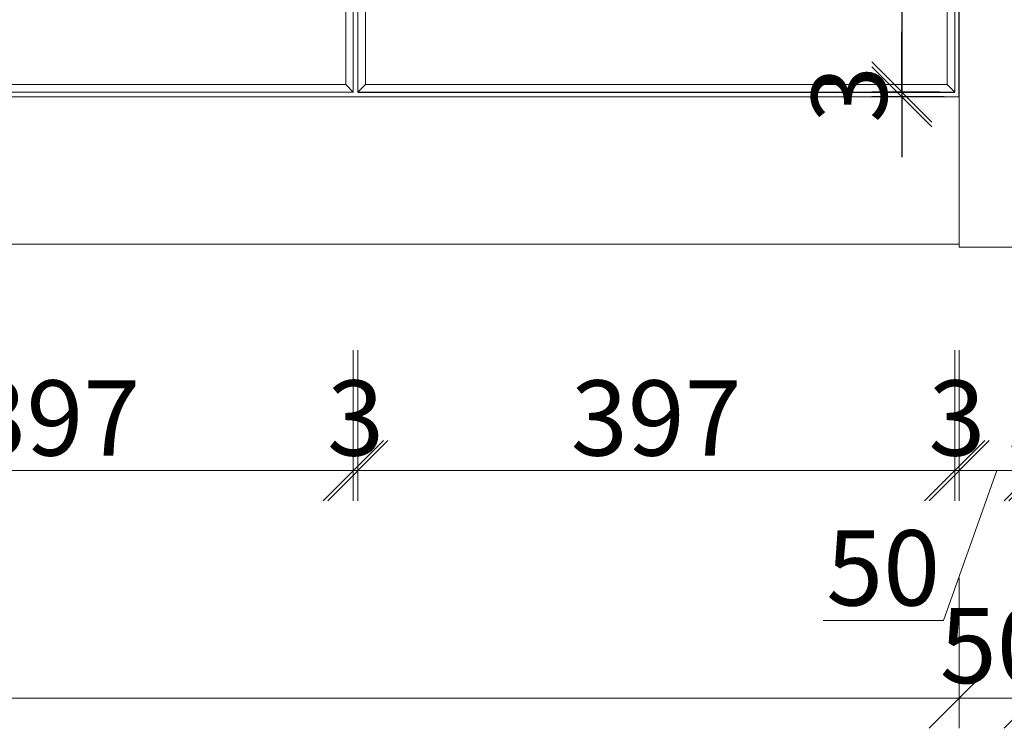
# Model space of a CAD drawing. Units: millimetres. Extents: x 20543 to 35014, y 40740 to 46872.
# Drawn here: x 24757 to 25412, y 44719 to 45190 of the extents above; entities that cross this region are included whole.
import ezdxf

# ---------------------------------------------------------------- set-up
doc = ezdxf.new("R2010")
doc.units = ezdxf.units.MM
doc.header["$LTSCALE"] = 200
doc.linetypes.add('1000', pattern=[30, 12, -18])
for name, color, linetype, lineweight in [('AL-标注', 8, 'Continuous', 15), ('G-立梃杩头芯板', 7, 'Continuous', 15), ('G-线条层', 3, 'Continuous', 15)]:
    doc.layers.add(name, color=color, linetype=linetype, lineweight=lineweight)
doc.layers.add('VPORTS', color=7, linetype='Continuous')
doc.styles.add('GY', font='txt.shx', dxfattribs={"width": 0.8, "bigfont": 'gbcbig.shx'})
doc.dimstyles.new('G20 整', dxfattribs={"dimscale": 20, "dimtxt": 2.5, "dimasz": 2, "dimexe": 1, "dimexo": 0.5, "dimgap": 0.5, "dimtad": 1, "dimdec": 0, "dimdsep": 46, "dimtxsty": 'GY', "dimblk": 'OBLIQUE', "dimcen": 0.09, "dimdle": 1, "dimclrd": 256, "dimclre": 256, "dimclrt": 7, "dimadec": 0, "dimazin": 0, "dimtfac": 1, "dimtdec": 0, "dimtix": 1, "dimtmove": 1, "dimatfit": 3, "dimfxl": 4, "dimfxlon": 1, "dimtolj": 1, "dimtzin": 0, "dimlwd": -1, "dimlwe": -1, "dimarcsym": 0})

# ---------------------------------------------------------------- blocks, each defined once
blk = doc.blocks.new('_Oblique')
at = {"color": 0, "linetype": 'ByBlock', "lineweight": -2}
blk.add_line((-0.5, -0.5), (0.5, 0.5), dxfattribs=at)
blk = doc.blocks.new('*D51')
at = {"layer": 'AL-标注', "ltscale": 200, "transparency": 16777216}
for p, q in [((25381.92, 44970.25), (25381.92, 44870.25)), ((25431.96, 44970.25), (25431.96, 44870.25)), ((25361.92, 44890.25), (25451.96, 44890.25)), ((25406.94, 44890.25), (25371.42, 44790.6)), ((25371.42, 44790.6), (25291.42, 44790.6))]:
    blk.add_line(p, q, dxfattribs=at)
at = {"layer": 'Defpoints', "color": 0, "ltscale": 200, "transparency": 16777216}
for p in [(25381.92, 45138.74), (25431.96, 45038.74), (25431.96, 44890.25)]:
    blk.add_point(p, dxfattribs=at)
at = {"layer": 'AL-标注', "ltscale": 200, "transparency": 16777216, "xscale": 40, "yscale": 40, "zscale": 40, "rotation": 180}
blk.add_blockref('_Oblique', (25381.92, 44890.25), dxfattribs=at)
at = {"layer": 'AL-标注', "ltscale": 200, "transparency": 16777216, "xscale": 40, "yscale": 40, "zscale": 40}
blk.add_blockref('_Oblique', (25431.96, 44890.25), dxfattribs=at)
at = {"layer": 'AL-标注', "color": 7, "ltscale": 200, "transparency": 16777216, "insert": (25331.42, 44825.6), "char_height": 50, "attachment_point": 5, "style": 'GY'}
blk.add_mtext('\\A1;50', dxfattribs=at)
blk = doc.blocks.new('775397')
at = {"layer": 'G-立梃杩头芯板'}
for points in [[(-15035.49, -67297.16), (-15432.48, -67297.16), (-15432.51, -66522.16), (-15035.53, -66522.16)], [(-15040.49, -67292.16), (-15427.48, -67292.16), (-15427.51, -66527.16), (-15040.53, -66527.16)]]:
    blk.add_lwpolyline(points, close=True, dxfattribs=at)
for points in [[(-15427.48, -67292.16), (-15432.47, -67297.16)], [(-15035.49, -67297.16), (-15040.49, -67292.16)]]:
    blk.add_lwpolyline(points, dxfattribs=at)
blk = doc.blocks.new('*D57')
at = {"layer": 'AL-标注', "ltscale": 200, "transparency": 16777216}
for p, q in [((24581.96, 44970.25), (24581.96, 44870.25)), ((24978.95, 44970.25), (24978.95, 44870.25)), ((24561.96, 44890.25), (24998.95, 44890.25))]:
    blk.add_line(p, q, dxfattribs=at)
at = {"layer": 'Defpoints', "color": 0, "ltscale": 200, "transparency": 16777216}
for p in [(24581.96, 45141.93), (24978.95, 45141.93), (24978.95, 44890.25)]:
    blk.add_point(p, dxfattribs=at)
at = {"layer": 'AL-标注', "ltscale": 200, "transparency": 16777216, "xscale": 40, "yscale": 40, "zscale": 40, "rotation": 180}
blk.add_blockref('_Oblique', (24581.96, 44890.25), dxfattribs=at)
at = {"layer": 'AL-标注', "ltscale": 200, "transparency": 16777216, "xscale": 40, "yscale": 40, "zscale": 40}
blk.add_blockref('_Oblique', (24978.95, 44890.25), dxfattribs=at)
at = {"layer": 'AL-标注', "color": 7, "ltscale": 200, "transparency": 16777216, "insert": (24780.46, 44925.25), "char_height": 50, "attachment_point": 5, "style": 'GY'}
blk.add_mtext('\\A1;397', dxfattribs=at)
blk = doc.blocks.new('*D58')
at = {"layer": 'AL-标注', "ltscale": 200, "transparency": 16777216}
for p, q in [((24978.95, 44970.25), (24978.95, 44870.25)), ((24981.98, 44970.25), (24981.98, 44870.25)), ((24978.95, 44890.25), (24938.95, 44890.25)), ((24978.95, 44890.25), (24981.98, 44890.25)), ((24981.98, 44890.25), (25021.98, 44890.25))]:
    blk.add_line(p, q, dxfattribs=at)
at = {"layer": 'Defpoints', "color": 0, "ltscale": 200, "transparency": 16777216}
for p in [(24978.95, 45141.93), (24981.98, 45141.93), (24981.98, 44890.25)]:
    blk.add_point(p, dxfattribs=at)
at = {"layer": 'AL-标注', "ltscale": 200, "transparency": 16777216, "xscale": 40, "yscale": 40, "zscale": 40}
blk.add_blockref('_Oblique', (24978.95, 44890.25), dxfattribs=at)
at = {"layer": 'AL-标注', "ltscale": 200, "transparency": 16777216, "xscale": 40, "yscale": 40, "zscale": 40, "rotation": 180}
blk.add_blockref('_Oblique', (24981.98, 44890.25), dxfattribs=at)
at = {"layer": 'AL-标注', "color": 7, "ltscale": 200, "transparency": 16777216, "insert": (24980.46, 44925.25), "char_height": 50, "attachment_point": 5, "style": 'GY'}
blk.add_mtext('\\A1;3', dxfattribs=at)
blk = doc.blocks.new('*D59')
at = {"layer": 'AL-标注', "ltscale": 200, "transparency": 16777216}
for p, q in [((24981.98, 44970.25), (24981.98, 44870.25)), ((25378.96, 44970.25), (25378.96, 44870.25)), ((24961.98, 44890.25), (25398.96, 44890.25))]:
    blk.add_line(p, q, dxfattribs=at)
at = {"layer": 'Defpoints', "color": 0, "ltscale": 200, "transparency": 16777216}
for p in [(24981.98, 45141.93), (25378.96, 45141.93), (25378.96, 44890.25)]:
    blk.add_point(p, dxfattribs=at)
at = {"layer": 'AL-标注', "ltscale": 200, "transparency": 16777216, "xscale": 40, "yscale": 40, "zscale": 40, "rotation": 180}
blk.add_blockref('_Oblique', (24981.98, 44890.25), dxfattribs=at)
at = {"layer": 'AL-标注', "ltscale": 200, "transparency": 16777216, "xscale": 40, "yscale": 40, "zscale": 40}
blk.add_blockref('_Oblique', (25378.96, 44890.25), dxfattribs=at)
at = {"layer": 'AL-标注', "color": 7, "ltscale": 200, "transparency": 16777216, "insert": (25180.47, 44925.25), "char_height": 50, "attachment_point": 5, "style": 'GY'}
blk.add_mtext('\\A1;397', dxfattribs=at)
blk = doc.blocks.new('*D60')
at = {"layer": 'AL-标注', "ltscale": 200, "transparency": 16777216}
for p, q in [((25378.96, 44970.25), (25378.96, 44870.25)), ((25381.96, 44970.25), (25381.96, 44870.25)), ((25378.96, 44890.25), (25338.96, 44890.25)), ((25378.96, 44890.25), (25381.96, 44890.25)), ((25381.96, 44890.25), (25421.96, 44890.25))]:
    blk.add_line(p, q, dxfattribs=at)
at = {"layer": 'Defpoints', "color": 0, "ltscale": 200, "transparency": 16777216}
for p in [(25378.96, 45141.93), (25381.96, 45138.74), (25381.96, 44890.25)]:
    blk.add_point(p, dxfattribs=at)
at = {"layer": 'AL-标注', "ltscale": 200, "transparency": 16777216, "xscale": 40, "yscale": 40, "zscale": 40}
blk.add_blockref('_Oblique', (25378.96, 44890.25), dxfattribs=at)
at = {"layer": 'AL-标注', "ltscale": 200, "transparency": 16777216, "xscale": 40, "yscale": 40, "zscale": 40, "rotation": 180}
blk.add_blockref('_Oblique', (25381.96, 44890.25), dxfattribs=at)
at = {"layer": 'AL-标注', "color": 7, "ltscale": 200, "transparency": 16777216, "insert": (25380.46, 44925.25), "char_height": 50, "attachment_point": 5, "style": 'GY'}
blk.add_mtext('\\A1;3', dxfattribs=at)
blk = doc.blocks.new('*D61')
at = {"layer": 'AL-标注', "ltscale": 200, "transparency": 16777216}
for p, q in [((25431.96, 44970.25), (25431.96, 44870.25)), ((25434.94, 44970.25), (25434.94, 44870.25)), ((25431.96, 44890.25), (25391.96, 44890.25)), ((25431.96, 44890.25), (25434.94, 44890.25)), ((25434.94, 44890.25), (25474.94, 44890.25))]:
    blk.add_line(p, q, dxfattribs=at)
at = {"layer": 'Defpoints', "color": 0, "ltscale": 200, "transparency": 16777216}
for p in [(25431.96, 45138.74), (25434.94, 45141.74), (25434.94, 44890.25)]:
    blk.add_point(p, dxfattribs=at)
at = {"layer": 'AL-标注', "ltscale": 200, "transparency": 16777216, "xscale": 40, "yscale": 40, "zscale": 40}
blk.add_blockref('_Oblique', (25431.96, 44890.25), dxfattribs=at)
at = {"layer": 'AL-标注', "ltscale": 200, "transparency": 16777216, "xscale": 40, "yscale": 40, "zscale": 40, "rotation": 180}
blk.add_blockref('_Oblique', (25434.94, 44890.25), dxfattribs=at)
at = {"layer": 'AL-标注', "color": 7, "ltscale": 200, "transparency": 16777216, "insert": (25433.45, 44925.25), "char_height": 50, "attachment_point": 5, "style": 'GY'}
blk.add_mtext('\\A1;3', dxfattribs=at)
blk = doc.blocks.new('*D112')
at = {"layer": 'Defpoints', "color": 0, "linetype": '1000', "ltscale": 200, "transparency": 16777216}
for p in [(25378.93, 45916.93), (25343.84, 45141.93), (25378.93, 45141.93)]:
    blk.add_point(p, dxfattribs=at)
at = {"layer": 'VPORTS', "ltscale": 200, "transparency": 16777216}
for p, q in [((25343.84, 45936.93), (25343.84, 45121.93)), ((25368.93, 45916.93), (25323.84, 45916.93)), ((25368.93, 45141.93), (25323.84, 45141.93))]:
    blk.add_line(p, q, dxfattribs=at)
at = {"layer": 'VPORTS', "linetype": '1000', "ltscale": 200, "transparency": 16777216, "xscale": 40, "yscale": 40, "zscale": 40}
for p, rotation in [((25343.84, 45916.93), 90), ((25343.84, 45141.93), 270)]:
    blk.add_blockref('_Oblique', p, dxfattribs=dict(at, rotation=rotation))
at = {"layer": 'VPORTS', "color": 7, "linetype": '1000', "ltscale": 200, "transparency": 16777216, "insert": (25308.84, 45529.43), "char_height": 50, "attachment_point": 5, "rotation": 90, "style": 'GY'}
blk.add_mtext('\\A1;775', dxfattribs=at)
blk = doc.blocks.new('*D113')
at = {"layer": 'Defpoints', "color": 0, "linetype": '1000', "ltscale": 200, "transparency": 16777216}
for p in [(25343.84, 45138.74), (25378.93, 45141.93), (25381.92, 45138.74)]:
    blk.add_point(p, dxfattribs=at)
at = {"layer": 'VPORTS', "ltscale": 200, "transparency": 16777216}
for p, q in [((25343.84, 45141.93), (25343.84, 45181.93)), ((25368.93, 45141.93), (25323.84, 45141.93)), ((25371.92, 45138.74), (25323.84, 45138.74)), ((25343.84, 45141.93), (25343.84, 45138.74)), ((25343.84, 45138.74), (25343.84, 45098.74))]:
    blk.add_line(p, q, dxfattribs=at)
at = {"layer": 'VPORTS', "linetype": '1000', "ltscale": 200, "transparency": 16777216, "xscale": 40, "yscale": 40, "zscale": 40}
for p, rotation in [((25343.84, 45141.93), 270), ((25343.84, 45138.74), 90)]:
    blk.add_blockref('_Oblique', p, dxfattribs=dict(at, rotation=rotation))
at = {"layer": 'VPORTS', "color": 7, "linetype": '1000', "ltscale": 200, "transparency": 16777216, "insert": (25308.84, 45140.34), "char_height": 50, "attachment_point": 5, "rotation": 90, "style": 'GY'}
blk.add_mtext('\\A1;3', dxfattribs=at)
blk = doc.blocks.new('*D115')
at = {"layer": 'AL-标注', "ltscale": 200, "transparency": 16777216}
for p, q in [((23031.96, 44818.99), (23031.96, 44718.99)), ((25381.96, 44818.99), (25381.96, 44718.99)), ((23011.96, 44738.99), (25401.96, 44738.99))]:
    blk.add_line(p, q, dxfattribs=at)
at = {"layer": 'Defpoints', "color": 0, "ltscale": 200, "transparency": 16777216}
for p in [(23031.96, 45040.74), (25381.96, 45038.74), (25381.96, 44738.99)]:
    blk.add_point(p, dxfattribs=at)
at = {"layer": 'AL-标注', "ltscale": 200, "transparency": 16777216, "xscale": 40, "yscale": 40, "zscale": 40, "rotation": 180}
blk.add_blockref('_Oblique', (23031.96, 44738.99), dxfattribs=at)
at = {"layer": 'AL-标注', "ltscale": 200, "transparency": 16777216, "xscale": 40, "yscale": 40, "zscale": 40}
blk.add_blockref('_Oblique', (25381.96, 44738.99), dxfattribs=at)
at = {"layer": 'AL-标注', "color": 7, "ltscale": 200, "transparency": 16777216, "insert": (24206.96, 44773.99), "char_height": 50, "attachment_point": 5, "style": 'GY'}
blk.add_mtext('\\A1;2350', dxfattribs=at)
blk = doc.blocks.new('*D116')
at = {"layer": 'AL-标注', "ltscale": 200, "transparency": 16777216}
for p, q in [((25381.96, 44818.99), (25381.96, 44718.99)), ((25431.96, 44818.99), (25431.96, 44718.99)), ((25381.96, 44738.99), (25341.96, 44738.99)), ((25381.96, 44738.99), (25431.96, 44738.99)), ((25431.96, 44738.99), (25471.96, 44738.99))]:
    blk.add_line(p, q, dxfattribs=at)
at = {"layer": 'Defpoints', "color": 0, "ltscale": 200, "transparency": 16777216}
for p in [(25381.96, 45038.74), (25431.96, 45038.74), (25431.96, 44738.99)]:
    blk.add_point(p, dxfattribs=at)
at = {"layer": 'AL-标注', "ltscale": 200, "transparency": 16777216, "xscale": 40, "yscale": 40, "zscale": 40}
blk.add_blockref('_Oblique', (25381.96, 44738.99), dxfattribs=at)
at = {"layer": 'AL-标注', "ltscale": 200, "transparency": 16777216, "xscale": 40, "yscale": 40, "zscale": 40, "rotation": 180}
blk.add_blockref('_Oblique', (25431.96, 44738.99), dxfattribs=at)
at = {"layer": 'AL-标注', "color": 7, "ltscale": 200, "transparency": 16777216, "insert": (25406.96, 44773.99), "char_height": 50, "attachment_point": 5, "style": 'GY'}
blk.add_mtext('\\A1;50', dxfattribs=at)
blk = doc.blocks.new('*D117')
at = {"layer": 'AL-标注', "ltscale": 200, "transparency": 16777216}
for p, q in [((25381.92, 44818.99), (25381.92, 44718.99)), ((25431.96, 44818.99), (25431.96, 44718.99)), ((25381.92, 44738.99), (25341.92, 44738.99)), ((25431.96, 44738.99), (25381.92, 44738.99)), ((25431.96, 44738.99), (25471.96, 44738.99))]:
    blk.add_line(p, q, dxfattribs=at)
at = {"layer": 'Defpoints', "color": 0, "ltscale": 200, "transparency": 16777216}
for p in [(25381.92, 45040.74), (25431.96, 45038.74), (25381.92, 44738.99)]:
    blk.add_point(p, dxfattribs=at)
at = {"layer": 'AL-标注', "ltscale": 200, "transparency": 16777216, "xscale": 40, "yscale": 40, "zscale": 40}
blk.add_blockref('_Oblique', (25381.92, 44738.99), dxfattribs=at)
at = {"layer": 'AL-标注', "ltscale": 200, "transparency": 16777216, "xscale": 40, "yscale": 40, "zscale": 40, "rotation": 180}
blk.add_blockref('_Oblique', (25431.96, 44738.99), dxfattribs=at)
at = {"layer": 'AL-标注', "color": 7, "ltscale": 200, "transparency": 16777216, "insert": (25406.94, 44773.99), "char_height": 50, "attachment_point": 5, "style": 'GY'}
blk.add_mtext('\\A1;50', dxfattribs=at)

msp = doc.modelspace()

# ---------------------------------------------------------------- linework, layer by layer
at = {"layer": 'G-线条层'}
for points in [[(25431.964, 45516.741), (25381.923, 45516.741), (25381.923, 45038.741), (25431.964, 45038.741)], [(25381.926, 45138.741), (23031.964, 45138.741), (23031.964, 45040.741), (25381.921, 45040.741)]]:
    msp.add_lwpolyline(points, close=True, dxfattribs=at)
at = {"layer": 'VPORTS', "color": 0, "linetype": '1000', "ltscale": 200}
for p, q in [((25381.964, 45138.741), (25381.964, 45919.933)), ((24981.964, 45141.933), (25378.964, 45141.933))]:
    msp.add_line(p, q, dxfattribs=at)

# ---------------------------------------------------------------- block references
at = {"layer": 'VPORTS', "color": 0, "linetype": '1000', "xscale": -1}
msp.add_blockref('775397', (9546.471, 112439.09), dxfattribs=at)
at = {"layer": 'VPORTS', "color": 0, "linetype": '1000'}
msp.add_blockref('775397', (40414.456, 112439.09), dxfattribs=at)

# ---------------------------------------------------------------- dimensions: what is measured, and where the dimension line sits
at = {"layer": 'AL-标注', "ltscale": 200}
for base, p1, p2, picture, middle in [((24978.947, 44890.246), (24581.965, 45141.934), (24978.947, 45141.933), '*D57', (24780.456, 44925.246)), ((24981.981, 44890.246), (24978.947, 45141.933), (24981.981, 45141.934), '*D58', (24980.464, 44925.246)), ((25378.964, 44890.246), (24981.981, 45141.934), (25378.964, 45141.933), '*D59', (25180.472, 44925.246)), ((25381.964, 44890.246), (25378.964, 45141.933), (25381.964, 45138.741), '*D60', (25380.464, 44925.246)), ((25434.94, 44890.246), (25431.964, 45138.741), (25434.94, 45141.741), '*D61', (25433.452, 44925.246)), ((25381.964, 44738.989), (23031.964, 45040.741), (25381.964, 45038.741), '*D115', (24206.964, 44773.989)), ((25381.921, 44738.989), (25431.964, 45038.741), (25381.921, 45040.741), '*D117', (25406.942, 44773.989)), ((25431.964, 44738.989), (25381.964, 45038.741), (25431.964, 45038.741), '*D116', (25406.964, 44773.989))]:
    dim = msp.add_linear_dim(base=base, p1=p1, p2=p2, dimstyle='G20 整', dxfattribs=at)
    dim.commit()
    dim.dimension.update_dxf_attribs({"geometry": picture, "text_midpoint": middle})
dim = msp.add_linear_dim(base=(25431.964, 44890.246), p1=(25381.923, 45138.741), p2=(25431.964, 45038.741), dimstyle='G20 整', dxfattribs=at)
dim.commit()
dim.dimension.update_dxf_attribs({"geometry": '*D51', "text_midpoint": (25361.423, 44790.597), "dimtype": 128})
at = {"layer": 'VPORTS', "color": 0, "linetype": '1000', "ltscale": 200}
for base, p1, p2, picture, middle in [((25343.844, 45141.933), (25378.929, 45916.933), (25378.929, 45141.933), '*D112', (25308.844, 45529.433)), ((25343.844, 45138.741), (25378.929, 45141.933), (25381.923, 45138.741), '*D113', (25308.844, 45140.337))]:
    dim = msp.add_linear_dim(base=base, p1=p1, p2=p2, angle=90, dimstyle='G20 整', override={"dimfxl": 80}, dxfattribs=at)
    dim.commit()
    dim.dimension.update_dxf_attribs({"geometry": picture, "text_midpoint": middle})

doc.saveas('drawing.dxf')
